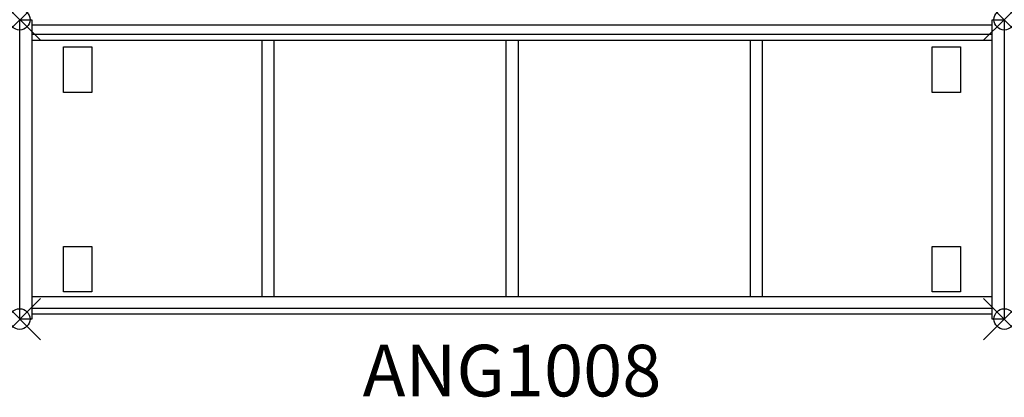
# Model space of a CAD drawing. Units: inches. Extents: x 0 to 47.7, y -18.3 to 0.
import ezdxf
from ezdxf.enums import TextEntityAlignment as Align

# ---------------------------------------------------------------- set-up
doc = ezdxf.new("R2010")
doc.units = ezdxf.units.IN
doc.header["$MEASUREMENT"] = 0
doc.header["$PDMODE"] = 35
doc.layers.add('AFUST-P', color=6, linetype='Continuous')
doc.layers.add('AFUST-P-TN', color=6, linetype='Continuous')
doc.styles.get("Standard").update_dxf_attribs({"font": 'txt.shx'})

msp = doc.modelspace()

# ---------------------------------------------------------------- linework, layer by layer
at = {"layer": 'AFUST-P'}
for p, q in [((0, 0), (0.583, 0)), ((0, -14.5), (0, 0)), ((0.583, 0), (0.583, -14.5)), ((47.083, 0), (47.667, 0)), ((47.083, -14.5), (47.083, 0)), ((47.667, 0), (47.667, -14.5)), ((0.583, -0.252), (47.083, -0.252)), ((47.083, -0.72), (0.583, -0.72)), ((47.083, -1.016), (0.583, -1.016)), ((2.119, -1.315), (3.497, -1.315)), ((2.119, -3.52), (2.119, -1.315)), ((3.497, -1.315), (3.497, -3.52)), ((11.715, -1.016), (11.715, -13.413)), ((12.298, -1.016), (12.298, -13.413)), ((23.542, -1.016), (23.542, -13.413)), ((24.125, -1.016), (24.125, -13.413)), ((35.368, -1.016), (35.368, -13.413)), ((35.952, -1.016), (35.952, -13.413)), ((44.17, -1.315), (45.548, -1.315)), ((44.17, -3.52), (44.17, -1.315)), ((45.548, -1.315), (45.548, -3.52)), ((3.497, -3.52), (2.119, -3.52)), ((45.548, -3.52), (44.17, -3.52)), ((2.119, -10.98), (3.497, -10.98)), ((2.119, -13.185), (2.119, -10.98)), ((3.497, -10.98), (3.497, -13.185)), ((44.17, -10.98), (45.548, -10.98)), ((44.17, -13.185), (44.17, -10.98)), ((45.548, -10.98), (45.548, -13.185)), ((3.497, -13.185), (2.119, -13.185)), ((45.548, -13.185), (44.17, -13.185)), ((0.583, -13.413), (47.083, -13.413)), ((47.083, -13.996), (0.583, -13.996)), ((0.583, -14.248), (47.083, -14.248)), ((0.583, -14.5), (0, -14.5)), ((47.667, -14.5), (47.083, -14.5))]:
    msp.add_line(p, q, dxfattribs=at)
for p in [(0, 0), (47.667, 0), (0, -14.5), (47.667, -14.5)]:
    msp.add_point(p, dxfattribs=at)

# ---------------------------------------------------------------- texts
at = {"layer": 'AFUST-P-TN'}
msp.add_text('ANG1008', height=2.5, dxfattribs=at).set_placement((23.833, -18.248), align=Align.CENTER)

doc.saveas('drawing.dxf')
